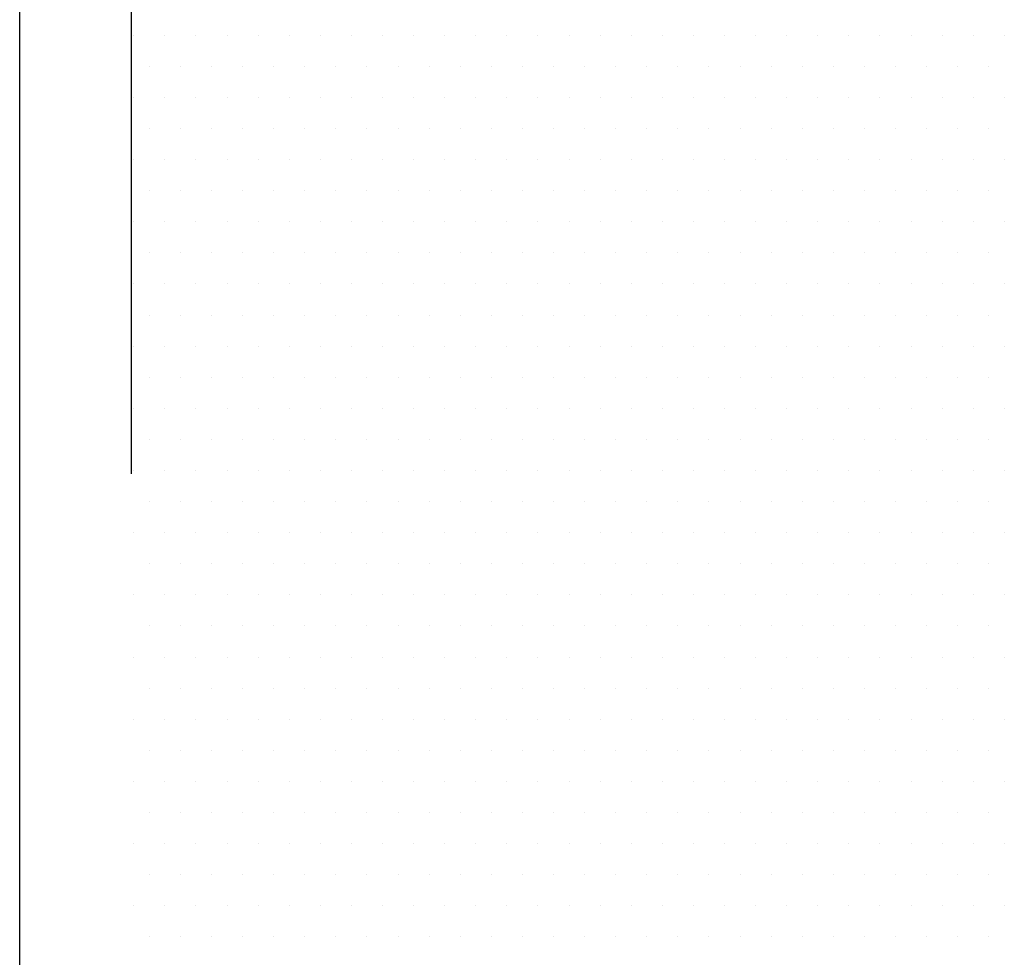
# Model space of a CAD drawing. Units: inches. Extents: x 983 to 1642, y 118 to 188.
# Drawn here: x 1587 to 1590, y 141 to 144 of the extents above; entities that cross this region are included whole.
import ezdxf

# ---------------------------------------------------------------- set-up
doc = ezdxf.new("R2010")
doc.units = ezdxf.units.IN
doc.header["$MEASUREMENT"] = 0
doc.linetypes.add('PHANTOM2', pattern=[1.25, 0.625, -0.125, 0.125, -0.125, 0.125, -0.125])
doc.layers.add('panels', color=6, linetype='Continuous')

msp = doc.modelspace()

# ---------------------------------------------------------------- linework, layer by layer
at = {"layer": 'panels'}
msp.add_line((1587.35475, 132.16731), (1587.35475, 156.16731), dxfattribs=at)
at = {"layer": 'panels', "color": 8, "linetype": 'PHANTOM2', "ltscale": 10}
msp.add_line((1587.636, 132.44856), (1587.636, 155.88606), dxfattribs=at)
at = {"layer": 'panels', "color": 3, "ltscale": 10}
for p, q in [((1587.64139, 143.55095), (1587.64139, 143.55095)), ((1587.71952, 143.55095), (1587.71952, 143.55095)), ((1587.79764, 143.55095), (1587.79764, 143.55095)), ((1587.87577, 143.55095), (1587.87577, 143.55095)), ((1587.95389, 143.55095), (1587.95389, 143.55095)), ((1588.03202, 143.55095), (1588.03202, 143.55095)), ((1588.11014, 143.55095), (1588.11014, 143.55095)), ((1588.18827, 143.55095), (1588.18827, 143.55095)), ((1588.26639, 143.55095), (1588.26639, 143.55095)), ((1588.34452, 143.55095), (1588.34452, 143.55095)), ((1588.42264, 143.55095), (1588.42264, 143.55095)), ((1588.50077, 143.55095), (1588.50077, 143.55095)), ((1588.57889, 143.55095), (1588.57889, 143.55095)), ((1588.65702, 143.55095), (1588.65702, 143.55095)), ((1588.73514, 143.55095), (1588.73514, 143.55095)), ((1588.81327, 143.55095), (1588.81327, 143.55095)), ((1588.89139, 143.55095), (1588.89139, 143.55095)), ((1588.96952, 143.55095), (1588.96952, 143.55095)), ((1589.04764, 143.55095), (1589.04764, 143.55095)), ((1589.12577, 143.55095), (1589.12577, 143.55095)), ((1589.20389, 143.55095), (1589.20389, 143.55095)), ((1589.28202, 143.55095), (1589.28202, 143.55095)), ((1589.36014, 143.55095), (1589.36014, 143.55095)), ((1589.43827, 143.55095), (1589.43827, 143.55095)), ((1589.51639, 143.55095), (1589.51639, 143.55095)), ((1589.59452, 143.55095), (1589.59452, 143.55095)), ((1589.67264, 143.55095), (1589.67264, 143.55095)), ((1589.75077, 143.55095), (1589.75077, 143.55095)), ((1589.82889, 143.55095), (1589.82889, 143.55095)), ((1587.68045, 143.47282), (1587.68045, 143.47282)), ((1587.75858, 143.47282), (1587.75858, 143.47282)), ((1587.8367, 143.47282), (1587.8367, 143.47282)), ((1587.91483, 143.47282), (1587.91483, 143.47282)), ((1587.99295, 143.47282), (1587.99295, 143.47282)), ((1588.07108, 143.47282), (1588.07108, 143.47282)), ((1588.1492, 143.47282), (1588.1492, 143.47282)), ((1588.22733, 143.47282), (1588.22733, 143.47282)), ((1588.30545, 143.47282), (1588.30545, 143.47282)), ((1588.38358, 143.47282), (1588.38358, 143.47282)), ((1588.4617, 143.47282), (1588.4617, 143.47282)), ((1588.53983, 143.47282), (1588.53983, 143.47282)), ((1588.61795, 143.47282), (1588.61795, 143.47282)), ((1588.69608, 143.47282), (1588.69608, 143.47282)), ((1588.7742, 143.47282), (1588.7742, 143.47282)), ((1588.85233, 143.47282), (1588.85233, 143.47282)), ((1588.93045, 143.47282), (1588.93045, 143.47282)), ((1589.00858, 143.47282), (1589.00858, 143.47282)), ((1589.0867, 143.47282), (1589.0867, 143.47282)), ((1589.16483, 143.47282), (1589.16483, 143.47282)), ((1589.24295, 143.47282), (1589.24295, 143.47282)), ((1589.32108, 143.47282), (1589.32108, 143.47282)), ((1589.3992, 143.47282), (1589.3992, 143.47282)), ((1589.47733, 143.47282), (1589.47733, 143.47282)), ((1589.55545, 143.47282), (1589.55545, 143.47282)), ((1589.63358, 143.47282), (1589.63358, 143.47282)), ((1589.7117, 143.47282), (1589.7117, 143.47282)), ((1589.78983, 143.47282), (1589.78983, 143.47282)), ((1587.64139, 143.3947), (1587.64139, 143.3947)), ((1587.71952, 143.3947), (1587.71952, 143.3947)), ((1587.79764, 143.3947), (1587.79764, 143.3947)), ((1587.87577, 143.3947), (1587.87577, 143.3947)), ((1587.95389, 143.3947), (1587.95389, 143.3947)), ((1588.03202, 143.3947), (1588.03202, 143.3947)), ((1588.11014, 143.3947), (1588.11014, 143.3947)), ((1588.18827, 143.3947), (1588.18827, 143.3947)), ((1588.26639, 143.3947), (1588.26639, 143.3947)), ((1588.34452, 143.3947), (1588.34452, 143.3947)), ((1588.42264, 143.3947), (1588.42264, 143.3947)), ((1588.50077, 143.3947), (1588.50077, 143.3947)), ((1588.57889, 143.3947), (1588.57889, 143.3947)), ((1588.65702, 143.3947), (1588.65702, 143.3947)), ((1588.73514, 143.3947), (1588.73514, 143.3947)), ((1588.81327, 143.3947), (1588.81327, 143.3947)), ((1588.89139, 143.3947), (1588.89139, 143.3947)), ((1588.96952, 143.3947), (1588.96952, 143.3947)), ((1589.04764, 143.3947), (1589.04764, 143.3947)), ((1589.12577, 143.3947), (1589.12577, 143.3947)), ((1589.20389, 143.3947), (1589.20389, 143.3947)), ((1589.28202, 143.3947), (1589.28202, 143.3947)), ((1589.36014, 143.3947), (1589.36014, 143.3947)), ((1589.43827, 143.3947), (1589.43827, 143.3947)), ((1589.51639, 143.3947), (1589.51639, 143.3947)), ((1589.59452, 143.3947), (1589.59452, 143.3947)), ((1589.67264, 143.3947), (1589.67264, 143.3947)), ((1589.75077, 143.3947), (1589.75077, 143.3947)), ((1589.82889, 143.3947), (1589.82889, 143.3947)), ((1587.68045, 143.31657), (1587.68045, 143.31657)), ((1587.75858, 143.31657), (1587.75858, 143.31657)), ((1587.8367, 143.31657), (1587.8367, 143.31657)), ((1587.91483, 143.31657), (1587.91483, 143.31657)), ((1587.99295, 143.31657), (1587.99295, 143.31657)), ((1588.07108, 143.31657), (1588.07108, 143.31657)), ((1588.1492, 143.31657), (1588.1492, 143.31657)), ((1588.22733, 143.31657), (1588.22733, 143.31657)), ((1588.30545, 143.31657), (1588.30545, 143.31657)), ((1588.38358, 143.31657), (1588.38358, 143.31657)), ((1588.4617, 143.31657), (1588.4617, 143.31657)), ((1588.53983, 143.31657), (1588.53983, 143.31657)), ((1588.61795, 143.31657), (1588.61795, 143.31657)), ((1588.69608, 143.31657), (1588.69608, 143.31657)), ((1588.7742, 143.31657), (1588.7742, 143.31657)), ((1588.85233, 143.31657), (1588.85233, 143.31657)), ((1588.93045, 143.31657), (1588.93045, 143.31657)), ((1589.00858, 143.31657), (1589.00858, 143.31657)), ((1589.0867, 143.31657), (1589.0867, 143.31657)), ((1589.16483, 143.31657), (1589.16483, 143.31657)), ((1589.24295, 143.31657), (1589.24295, 143.31657)), ((1589.32108, 143.31657), (1589.32108, 143.31657)), ((1589.3992, 143.31657), (1589.3992, 143.31657)), ((1589.47733, 143.31657), (1589.47733, 143.31657)), ((1589.55545, 143.31657), (1589.55545, 143.31657)), ((1589.63358, 143.31657), (1589.63358, 143.31657)), ((1589.7117, 143.31657), (1589.7117, 143.31657)), ((1589.78983, 143.31657), (1589.78983, 143.31657)), ((1587.64139, 143.23845), (1587.64139, 143.23845)), ((1587.71952, 143.23845), (1587.71952, 143.23845)), ((1587.79764, 143.23845), (1587.79764, 143.23845)), ((1587.87577, 143.23845), (1587.87577, 143.23845)), ((1587.95389, 143.23845), (1587.95389, 143.23845)), ((1588.03202, 143.23845), (1588.03202, 143.23845)), ((1588.11014, 143.23845), (1588.11014, 143.23845)), ((1588.18827, 143.23845), (1588.18827, 143.23845)), ((1588.26639, 143.23845), (1588.26639, 143.23845)), ((1588.34452, 143.23845), (1588.34452, 143.23845)), ((1588.42264, 143.23845), (1588.42264, 143.23845)), ((1588.50077, 143.23845), (1588.50077, 143.23845)), ((1588.57889, 143.23845), (1588.57889, 143.23845)), ((1588.65702, 143.23845), (1588.65702, 143.23845)), ((1588.73514, 143.23845), (1588.73514, 143.23845)), ((1588.81327, 143.23845), (1588.81327, 143.23845)), ((1588.89139, 143.23845), (1588.89139, 143.23845)), ((1588.96952, 143.23845), (1588.96952, 143.23845)), ((1589.04764, 143.23845), (1589.04764, 143.23845)), ((1589.12577, 143.23845), (1589.12577, 143.23845)), ((1589.20389, 143.23845), (1589.20389, 143.23845)), ((1589.28202, 143.23845), (1589.28202, 143.23845)), ((1589.36014, 143.23845), (1589.36014, 143.23845)), ((1589.43827, 143.23845), (1589.43827, 143.23845)), ((1589.51639, 143.23845), (1589.51639, 143.23845)), ((1589.59452, 143.23845), (1589.59452, 143.23845)), ((1589.67264, 143.23845), (1589.67264, 143.23845)), ((1589.75077, 143.23845), (1589.75077, 143.23845)), ((1589.82889, 143.23845), (1589.82889, 143.23845)), ((1587.68045, 143.16032), (1587.68045, 143.16032)), ((1587.75858, 143.16032), (1587.75858, 143.16032)), ((1587.8367, 143.16032), (1587.8367, 143.16032)), ((1587.91483, 143.16032), (1587.91483, 143.16032)), ((1587.99295, 143.16032), (1587.99295, 143.16032)), ((1588.07108, 143.16032), (1588.07108, 143.16032)), ((1588.1492, 143.16032), (1588.1492, 143.16032)), ((1588.22733, 143.16032), (1588.22733, 143.16032)), ((1588.30545, 143.16032), (1588.30545, 143.16032)), ((1588.38358, 143.16032), (1588.38358, 143.16032)), ((1588.4617, 143.16032), (1588.4617, 143.16032)), ((1588.53983, 143.16032), (1588.53983, 143.16032)), ((1588.61795, 143.16032), (1588.61795, 143.16032)), ((1588.69608, 143.16032), (1588.69608, 143.16032)), ((1588.7742, 143.16032), (1588.7742, 143.16032)), ((1588.85233, 143.16032), (1588.85233, 143.16032)), ((1588.93045, 143.16032), (1588.93045, 143.16032)), ((1589.00858, 143.16032), (1589.00858, 143.16032)), ((1589.0867, 143.16032), (1589.0867, 143.16032)), ((1589.16483, 143.16032), (1589.16483, 143.16032)), ((1589.24295, 143.16032), (1589.24295, 143.16032)), ((1589.32108, 143.16032), (1589.32108, 143.16032)), ((1589.3992, 143.16032), (1589.3992, 143.16032)), ((1589.47733, 143.16032), (1589.47733, 143.16032)), ((1589.55545, 143.16032), (1589.55545, 143.16032)), ((1589.63358, 143.16032), (1589.63358, 143.16032)), ((1589.7117, 143.16032), (1589.7117, 143.16032)), ((1589.78983, 143.16032), (1589.78983, 143.16032)), ((1587.64139, 143.0822), (1587.64139, 143.0822)), ((1587.71952, 143.0822), (1587.71952, 143.0822)), ((1587.79764, 143.0822), (1587.79764, 143.0822)), ((1587.87577, 143.0822), (1587.87577, 143.0822)), ((1587.95389, 143.0822), (1587.95389, 143.0822)), ((1588.03202, 143.0822), (1588.03202, 143.0822)), ((1588.11014, 143.0822), (1588.11014, 143.0822)), ((1588.18827, 143.0822), (1588.18827, 143.0822)), ((1588.26639, 143.0822), (1588.26639, 143.0822)), ((1588.34452, 143.0822), (1588.34452, 143.0822)), ((1588.42264, 143.0822), (1588.42264, 143.0822)), ((1588.50077, 143.0822), (1588.50077, 143.0822)), ((1588.57889, 143.0822), (1588.57889, 143.0822)), ((1588.65702, 143.0822), (1588.65702, 143.0822)), ((1588.73514, 143.0822), (1588.73514, 143.0822)), ((1588.81327, 143.0822), (1588.81327, 143.0822)), ((1588.89139, 143.0822), (1588.89139, 143.0822)), ((1588.96952, 143.0822), (1588.96952, 143.0822)), ((1589.04764, 143.0822), (1589.04764, 143.0822)), ((1589.12577, 143.0822), (1589.12577, 143.0822)), ((1589.20389, 143.0822), (1589.20389, 143.0822)), ((1589.28202, 143.0822), (1589.28202, 143.0822)), ((1589.36014, 143.0822), (1589.36014, 143.0822)), ((1589.43827, 143.0822), (1589.43827, 143.0822)), ((1589.51639, 143.0822), (1589.51639, 143.0822)), ((1589.59452, 143.0822), (1589.59452, 143.0822)), ((1589.67264, 143.0822), (1589.67264, 143.0822)), ((1589.75077, 143.0822), (1589.75077, 143.0822)), ((1589.82889, 143.0822), (1589.82889, 143.0822)), ((1587.68045, 143.00407), (1587.68045, 143.00407)), ((1587.75858, 143.00407), (1587.75858, 143.00407)), ((1587.8367, 143.00407), (1587.8367, 143.00407)), ((1587.91483, 143.00407), (1587.91483, 143.00407)), ((1587.99295, 143.00407), (1587.99295, 143.00407)), ((1588.07108, 143.00407), (1588.07108, 143.00407)), ((1588.1492, 143.00407), (1588.1492, 143.00407)), ((1588.22733, 143.00407), (1588.22733, 143.00407)), ((1588.30545, 143.00407), (1588.30545, 143.00407)), ((1588.38358, 143.00407), (1588.38358, 143.00407)), ((1588.4617, 143.00407), (1588.4617, 143.00407)), ((1588.53983, 143.00407), (1588.53983, 143.00407)), ((1588.61795, 143.00407), (1588.61795, 143.00407)), ((1588.69608, 143.00407), (1588.69608, 143.00407)), ((1588.7742, 143.00407), (1588.7742, 143.00407)), ((1588.85233, 143.00407), (1588.85233, 143.00407)), ((1588.93045, 143.00407), (1588.93045, 143.00407)), ((1589.00858, 143.00407), (1589.00858, 143.00407)), ((1589.0867, 143.00407), (1589.0867, 143.00407)), ((1589.16483, 143.00407), (1589.16483, 143.00407)), ((1589.24295, 143.00407), (1589.24295, 143.00407)), ((1589.32108, 143.00407), (1589.32108, 143.00407)), ((1589.3992, 143.00407), (1589.3992, 143.00407)), ((1589.47733, 143.00407), (1589.47733, 143.00407)), ((1589.55545, 143.00407), (1589.55545, 143.00407)), ((1589.63358, 143.00407), (1589.63358, 143.00407)), ((1589.7117, 143.00407), (1589.7117, 143.00407)), ((1589.78983, 143.00407), (1589.78983, 143.00407)), ((1587.64139, 142.92595), (1587.64139, 142.92595)), ((1587.71952, 142.92595), (1587.71952, 142.92595)), ((1587.79764, 142.92595), (1587.79764, 142.92595)), ((1587.87577, 142.92595), (1587.87577, 142.92595)), ((1587.95389, 142.92595), (1587.95389, 142.92595)), ((1588.03202, 142.92595), (1588.03202, 142.92595)), ((1588.11014, 142.92595), (1588.11014, 142.92595)), ((1588.18827, 142.92595), (1588.18827, 142.92595)), ((1588.26639, 142.92595), (1588.26639, 142.92595)), ((1588.34452, 142.92595), (1588.34452, 142.92595)), ((1588.42264, 142.92595), (1588.42264, 142.92595)), ((1588.50077, 142.92595), (1588.50077, 142.92595)), ((1588.57889, 142.92595), (1588.57889, 142.92595)), ((1588.65702, 142.92595), (1588.65702, 142.92595)), ((1588.73514, 142.92595), (1588.73514, 142.92595)), ((1588.81327, 142.92595), (1588.81327, 142.92595)), ((1588.89139, 142.92595), (1588.89139, 142.92595)), ((1588.96952, 142.92595), (1588.96952, 142.92595)), ((1589.04764, 142.92595), (1589.04764, 142.92595)), ((1589.12577, 142.92595), (1589.12577, 142.92595)), ((1589.20389, 142.92595), (1589.20389, 142.92595)), ((1589.28202, 142.92595), (1589.28202, 142.92595)), ((1589.36014, 142.92595), (1589.36014, 142.92595)), ((1589.43827, 142.92595), (1589.43827, 142.92595)), ((1589.51639, 142.92595), (1589.51639, 142.92595)), ((1589.59452, 142.92595), (1589.59452, 142.92595)), ((1589.67264, 142.92595), (1589.67264, 142.92595)), ((1589.75077, 142.92595), (1589.75077, 142.92595)), ((1589.82889, 142.92595), (1589.82889, 142.92595)), ((1587.68045, 142.84782), (1587.68045, 142.84782)), ((1587.75858, 142.84782), (1587.75858, 142.84782)), ((1587.8367, 142.84782), (1587.8367, 142.84782)), ((1587.91483, 142.84782), (1587.91483, 142.84782)), ((1587.99295, 142.84782), (1587.99295, 142.84782)), ((1588.07108, 142.84782), (1588.07108, 142.84782)), ((1588.1492, 142.84782), (1588.1492, 142.84782)), ((1588.22733, 142.84782), (1588.22733, 142.84782)), ((1588.30545, 142.84782), (1588.30545, 142.84782)), ((1588.38358, 142.84782), (1588.38358, 142.84782)), ((1588.4617, 142.84782), (1588.4617, 142.84782)), ((1588.53983, 142.84782), (1588.53983, 142.84782)), ((1588.61795, 142.84782), (1588.61795, 142.84782)), ((1588.69608, 142.84782), (1588.69608, 142.84782)), ((1588.7742, 142.84782), (1588.7742, 142.84782)), ((1588.85233, 142.84782), (1588.85233, 142.84782)), ((1588.93045, 142.84782), (1588.93045, 142.84782)), ((1589.00858, 142.84782), (1589.00858, 142.84782)), ((1589.0867, 142.84782), (1589.0867, 142.84782)), ((1589.16483, 142.84782), (1589.16483, 142.84782)), ((1589.24295, 142.84782), (1589.24295, 142.84782)), ((1589.32108, 142.84782), (1589.32108, 142.84782)), ((1589.3992, 142.84782), (1589.3992, 142.84782)), ((1589.47733, 142.84782), (1589.47733, 142.84782)), ((1589.55545, 142.84782), (1589.55545, 142.84782)), ((1589.63358, 142.84782), (1589.63358, 142.84782)), ((1589.7117, 142.84782), (1589.7117, 142.84782)), ((1589.78983, 142.84782), (1589.78983, 142.84782)), ((1587.64139, 142.7697), (1587.64139, 142.7697)), ((1587.71952, 142.7697), (1587.71952, 142.7697)), ((1587.79764, 142.7697), (1587.79764, 142.7697)), ((1587.87577, 142.7697), (1587.87577, 142.7697)), ((1587.95389, 142.7697), (1587.95389, 142.7697)), ((1588.03202, 142.7697), (1588.03202, 142.7697)), ((1588.11014, 142.7697), (1588.11014, 142.7697)), ((1588.18827, 142.7697), (1588.18827, 142.7697)), ((1588.26639, 142.7697), (1588.26639, 142.7697)), ((1588.34452, 142.7697), (1588.34452, 142.7697)), ((1588.42264, 142.7697), (1588.42264, 142.7697)), ((1588.50077, 142.7697), (1588.50077, 142.7697)), ((1588.57889, 142.7697), (1588.57889, 142.7697)), ((1588.65702, 142.7697), (1588.65702, 142.7697)), ((1588.73514, 142.7697), (1588.73514, 142.7697)), ((1588.81327, 142.7697), (1588.81327, 142.7697)), ((1588.89139, 142.7697), (1588.89139, 142.7697)), ((1588.96952, 142.7697), (1588.96952, 142.7697)), ((1589.04764, 142.7697), (1589.04764, 142.7697)), ((1589.12577, 142.7697), (1589.12577, 142.7697)), ((1589.20389, 142.7697), (1589.20389, 142.7697)), ((1589.28202, 142.7697), (1589.28202, 142.7697)), ((1589.36014, 142.7697), (1589.36014, 142.7697)), ((1589.43827, 142.7697), (1589.43827, 142.7697)), ((1589.51639, 142.7697), (1589.51639, 142.7697)), ((1589.59452, 142.7697), (1589.59452, 142.7697)), ((1589.67264, 142.7697), (1589.67264, 142.7697)), ((1589.75077, 142.7697), (1589.75077, 142.7697)), ((1589.82889, 142.7697), (1589.82889, 142.7697)), ((1587.68045, 142.69157), (1587.68045, 142.69157)), ((1587.75858, 142.69157), (1587.75858, 142.69157)), ((1587.8367, 142.69157), (1587.8367, 142.69157)), ((1587.91483, 142.69157), (1587.91483, 142.69157)), ((1587.99295, 142.69157), (1587.99295, 142.69157)), ((1588.07108, 142.69157), (1588.07108, 142.69157)), ((1588.1492, 142.69157), (1588.1492, 142.69157)), ((1588.22733, 142.69157), (1588.22733, 142.69157)), ((1588.30545, 142.69157), (1588.30545, 142.69157)), ((1588.38358, 142.69157), (1588.38358, 142.69157)), ((1588.4617, 142.69157), (1588.4617, 142.69157)), ((1588.53983, 142.69157), (1588.53983, 142.69157)), ((1588.61795, 142.69157), (1588.61795, 142.69157)), ((1588.69608, 142.69157), (1588.69608, 142.69157)), ((1588.7742, 142.69157), (1588.7742, 142.69157)), ((1588.85233, 142.69157), (1588.85233, 142.69157)), ((1588.93045, 142.69157), (1588.93045, 142.69157)), ((1589.00858, 142.69157), (1589.00858, 142.69157)), ((1589.0867, 142.69157), (1589.0867, 142.69157)), ((1589.16483, 142.69157), (1589.16483, 142.69157)), ((1589.24295, 142.69157), (1589.24295, 142.69157)), ((1589.32108, 142.69157), (1589.32108, 142.69157)), ((1589.3992, 142.69157), (1589.3992, 142.69157)), ((1589.47733, 142.69157), (1589.47733, 142.69157)), ((1589.55545, 142.69157), (1589.55545, 142.69157)), ((1589.63358, 142.69157), (1589.63358, 142.69157)), ((1589.7117, 142.69157), (1589.7117, 142.69157)), ((1589.78983, 142.69157), (1589.78983, 142.69157)), ((1587.64139, 142.61345), (1587.64139, 142.61345)), ((1587.71952, 142.61345), (1587.71952, 142.61345)), ((1587.79764, 142.61345), (1587.79764, 142.61345)), ((1587.87577, 142.61345), (1587.87577, 142.61345)), ((1587.95389, 142.61345), (1587.95389, 142.61345)), ((1588.03202, 142.61345), (1588.03202, 142.61345)), ((1588.11014, 142.61345), (1588.11014, 142.61345)), ((1588.18827, 142.61345), (1588.18827, 142.61345)), ((1588.26639, 142.61345), (1588.26639, 142.61345)), ((1588.34452, 142.61345), (1588.34452, 142.61345)), ((1588.42264, 142.61345), (1588.42264, 142.61345)), ((1588.50077, 142.61345), (1588.50077, 142.61345)), ((1588.57889, 142.61345), (1588.57889, 142.61345)), ((1588.65702, 142.61345), (1588.65702, 142.61345)), ((1588.73514, 142.61345), (1588.73514, 142.61345)), ((1588.81327, 142.61345), (1588.81327, 142.61345)), ((1588.89139, 142.61345), (1588.89139, 142.61345)), ((1588.96952, 142.61345), (1588.96952, 142.61345)), ((1589.04764, 142.61345), (1589.04764, 142.61345)), ((1589.12577, 142.61345), (1589.12577, 142.61345)), ((1589.20389, 142.61345), (1589.20389, 142.61345)), ((1589.28202, 142.61345), (1589.28202, 142.61345)), ((1589.36014, 142.61345), (1589.36014, 142.61345)), ((1589.43827, 142.61345), (1589.43827, 142.61345)), ((1589.51639, 142.61345), (1589.51639, 142.61345)), ((1589.59452, 142.61345), (1589.59452, 142.61345)), ((1589.67264, 142.61345), (1589.67264, 142.61345)), ((1589.75077, 142.61345), (1589.75077, 142.61345)), ((1589.82889, 142.61345), (1589.82889, 142.61345)), ((1587.68045, 142.53532), (1587.68045, 142.53532)), ((1587.75858, 142.53532), (1587.75858, 142.53532)), ((1587.8367, 142.53532), (1587.8367, 142.53532)), ((1587.91483, 142.53532), (1587.91483, 142.53532)), ((1587.99295, 142.53532), (1587.99295, 142.53532)), ((1588.07108, 142.53532), (1588.07108, 142.53532)), ((1588.1492, 142.53532), (1588.1492, 142.53532)), ((1588.22733, 142.53532), (1588.22733, 142.53532)), ((1588.30545, 142.53532), (1588.30545, 142.53532)), ((1588.38358, 142.53532), (1588.38358, 142.53532)), ((1588.4617, 142.53532), (1588.4617, 142.53532)), ((1588.53983, 142.53532), (1588.53983, 142.53532)), ((1588.61795, 142.53532), (1588.61795, 142.53532)), ((1588.69608, 142.53532), (1588.69608, 142.53532)), ((1588.7742, 142.53532), (1588.7742, 142.53532)), ((1588.85233, 142.53532), (1588.85233, 142.53532)), ((1588.93045, 142.53532), (1588.93045, 142.53532)), ((1589.00858, 142.53532), (1589.00858, 142.53532)), ((1589.0867, 142.53532), (1589.0867, 142.53532)), ((1589.16483, 142.53532), (1589.16483, 142.53532)), ((1589.24295, 142.53532), (1589.24295, 142.53532)), ((1589.32108, 142.53532), (1589.32108, 142.53532)), ((1589.3992, 142.53532), (1589.3992, 142.53532)), ((1589.47733, 142.53532), (1589.47733, 142.53532)), ((1589.55545, 142.53532), (1589.55545, 142.53532)), ((1589.63358, 142.53532), (1589.63358, 142.53532)), ((1589.7117, 142.53532), (1589.7117, 142.53532)), ((1589.78983, 142.53532), (1589.78983, 142.53532)), ((1587.64139, 142.4572), (1587.64139, 142.4572)), ((1587.71952, 142.4572), (1587.71952, 142.4572)), ((1587.79764, 142.4572), (1587.79764, 142.4572)), ((1587.87577, 142.4572), (1587.87577, 142.4572)), ((1587.95389, 142.4572), (1587.95389, 142.4572)), ((1588.03202, 142.4572), (1588.03202, 142.4572)), ((1588.11014, 142.4572), (1588.11014, 142.4572)), ((1588.18827, 142.4572), (1588.18827, 142.4572)), ((1588.26639, 142.4572), (1588.26639, 142.4572)), ((1588.34452, 142.4572), (1588.34452, 142.4572)), ((1588.42264, 142.4572), (1588.42264, 142.4572)), ((1588.50077, 142.4572), (1588.50077, 142.4572)), ((1588.57889, 142.4572), (1588.57889, 142.4572)), ((1588.65702, 142.4572), (1588.65702, 142.4572)), ((1588.73514, 142.4572), (1588.73514, 142.4572)), ((1588.81327, 142.4572), (1588.81327, 142.4572)), ((1588.89139, 142.4572), (1588.89139, 142.4572)), ((1588.96952, 142.4572), (1588.96952, 142.4572)), ((1589.04764, 142.4572), (1589.04764, 142.4572)), ((1589.12577, 142.4572), (1589.12577, 142.4572)), ((1589.20389, 142.4572), (1589.20389, 142.4572)), ((1589.28202, 142.4572), (1589.28202, 142.4572)), ((1589.36014, 142.4572), (1589.36014, 142.4572)), ((1589.43827, 142.4572), (1589.43827, 142.4572)), ((1589.51639, 142.4572), (1589.51639, 142.4572)), ((1589.59452, 142.4572), (1589.59452, 142.4572)), ((1589.67264, 142.4572), (1589.67264, 142.4572)), ((1589.75077, 142.4572), (1589.75077, 142.4572)), ((1589.82889, 142.4572), (1589.82889, 142.4572)), ((1587.68045, 142.37907), (1587.68045, 142.37907)), ((1587.75858, 142.37907), (1587.75858, 142.37907)), ((1587.8367, 142.37907), (1587.8367, 142.37907)), ((1587.91483, 142.37907), (1587.91483, 142.37907)), ((1587.99295, 142.37907), (1587.99295, 142.37907)), ((1588.07108, 142.37907), (1588.07108, 142.37907)), ((1588.1492, 142.37907), (1588.1492, 142.37907)), ((1588.22733, 142.37907), (1588.22733, 142.37907)), ((1588.30545, 142.37907), (1588.30545, 142.37907)), ((1588.38358, 142.37907), (1588.38358, 142.37907)), ((1588.4617, 142.37907), (1588.4617, 142.37907)), ((1588.53983, 142.37907), (1588.53983, 142.37907)), ((1588.61795, 142.37907), (1588.61795, 142.37907)), ((1588.69608, 142.37907), (1588.69608, 142.37907)), ((1588.7742, 142.37907), (1588.7742, 142.37907)), ((1588.85233, 142.37907), (1588.85233, 142.37907)), ((1588.93045, 142.37907), (1588.93045, 142.37907)), ((1589.00858, 142.37907), (1589.00858, 142.37907)), ((1589.0867, 142.37907), (1589.0867, 142.37907)), ((1589.16483, 142.37907), (1589.16483, 142.37907)), ((1589.24295, 142.37907), (1589.24295, 142.37907)), ((1589.32108, 142.37907), (1589.32108, 142.37907)), ((1589.3992, 142.37907), (1589.3992, 142.37907)), ((1589.47733, 142.37907), (1589.47733, 142.37907)), ((1589.55545, 142.37907), (1589.55545, 142.37907)), ((1589.63358, 142.37907), (1589.63358, 142.37907)), ((1589.7117, 142.37907), (1589.7117, 142.37907)), ((1589.78983, 142.37907), (1589.78983, 142.37907)), ((1587.64139, 142.30095), (1587.64139, 142.30095)), ((1587.71952, 142.30095), (1587.71952, 142.30095)), ((1587.79764, 142.30095), (1587.79764, 142.30095)), ((1587.87577, 142.30095), (1587.87577, 142.30095)), ((1587.95389, 142.30095), (1587.95389, 142.30095)), ((1588.03202, 142.30095), (1588.03202, 142.30095)), ((1588.11014, 142.30095), (1588.11014, 142.30095)), ((1588.18827, 142.30095), (1588.18827, 142.30095)), ((1588.26639, 142.30095), (1588.26639, 142.30095)), ((1588.34452, 142.30095), (1588.34452, 142.30095)), ((1588.42264, 142.30095), (1588.42264, 142.30095)), ((1588.50077, 142.30095), (1588.50077, 142.30095)), ((1588.57889, 142.30095), (1588.57889, 142.30095)), ((1588.65702, 142.30095), (1588.65702, 142.30095)), ((1588.73514, 142.30095), (1588.73514, 142.30095)), ((1588.81327, 142.30095), (1588.81327, 142.30095)), ((1588.89139, 142.30095), (1588.89139, 142.30095)), ((1588.96952, 142.30095), (1588.96952, 142.30095)), ((1589.04764, 142.30095), (1589.04764, 142.30095)), ((1589.12577, 142.30095), (1589.12577, 142.30095)), ((1589.20389, 142.30095), (1589.20389, 142.30095)), ((1589.28202, 142.30095), (1589.28202, 142.30095)), ((1589.36014, 142.30095), (1589.36014, 142.30095)), ((1589.43827, 142.30095), (1589.43827, 142.30095)), ((1589.51639, 142.30095), (1589.51639, 142.30095)), ((1589.59452, 142.30095), (1589.59452, 142.30095)), ((1589.67264, 142.30095), (1589.67264, 142.30095)), ((1589.75077, 142.30095), (1589.75077, 142.30095)), ((1589.82889, 142.30095), (1589.82889, 142.30095)), ((1587.68045, 142.22282), (1587.68045, 142.22282)), ((1587.75858, 142.22282), (1587.75858, 142.22282)), ((1587.8367, 142.22282), (1587.8367, 142.22282)), ((1587.91483, 142.22282), (1587.91483, 142.22282)), ((1587.99295, 142.22282), (1587.99295, 142.22282)), ((1588.07108, 142.22282), (1588.07108, 142.22282)), ((1588.1492, 142.22282), (1588.1492, 142.22282)), ((1588.22733, 142.22282), (1588.22733, 142.22282)), ((1588.30545, 142.22282), (1588.30545, 142.22282)), ((1588.38358, 142.22282), (1588.38358, 142.22282)), ((1588.4617, 142.22282), (1588.4617, 142.22282)), ((1588.53983, 142.22282), (1588.53983, 142.22282)), ((1588.61795, 142.22282), (1588.61795, 142.22282)), ((1588.69608, 142.22282), (1588.69608, 142.22282)), ((1588.7742, 142.22282), (1588.7742, 142.22282)), ((1588.85233, 142.22282), (1588.85233, 142.22282)), ((1588.93045, 142.22282), (1588.93045, 142.22282)), ((1589.00858, 142.22282), (1589.00858, 142.22282)), ((1589.0867, 142.22282), (1589.0867, 142.22282)), ((1589.16483, 142.22282), (1589.16483, 142.22282)), ((1589.24295, 142.22282), (1589.24295, 142.22282)), ((1589.32108, 142.22282), (1589.32108, 142.22282)), ((1589.3992, 142.22282), (1589.3992, 142.22282)), ((1589.47733, 142.22282), (1589.47733, 142.22282)), ((1589.55545, 142.22282), (1589.55545, 142.22282)), ((1589.63358, 142.22282), (1589.63358, 142.22282)), ((1589.7117, 142.22282), (1589.7117, 142.22282)), ((1589.78983, 142.22282), (1589.78983, 142.22282)), ((1587.64139, 142.1447), (1587.64139, 142.1447)), ((1587.71952, 142.1447), (1587.71952, 142.1447)), ((1587.79764, 142.1447), (1587.79764, 142.1447)), ((1587.87577, 142.1447), (1587.87577, 142.1447)), ((1587.95389, 142.1447), (1587.95389, 142.1447)), ((1588.03202, 142.1447), (1588.03202, 142.1447)), ((1588.11014, 142.1447), (1588.11014, 142.1447)), ((1588.18827, 142.1447), (1588.18827, 142.1447)), ((1588.26639, 142.1447), (1588.26639, 142.1447)), ((1588.34452, 142.1447), (1588.34452, 142.1447)), ((1588.42264, 142.1447), (1588.42264, 142.1447)), ((1588.50077, 142.1447), (1588.50077, 142.1447)), ((1588.57889, 142.1447), (1588.57889, 142.1447)), ((1588.65702, 142.1447), (1588.65702, 142.1447)), ((1588.73514, 142.1447), (1588.73514, 142.1447)), ((1588.81327, 142.1447), (1588.81327, 142.1447)), ((1588.89139, 142.1447), (1588.89139, 142.1447)), ((1588.96952, 142.1447), (1588.96952, 142.1447)), ((1589.04764, 142.1447), (1589.04764, 142.1447)), ((1589.12577, 142.1447), (1589.12577, 142.1447)), ((1589.20389, 142.1447), (1589.20389, 142.1447)), ((1589.28202, 142.1447), (1589.28202, 142.1447)), ((1589.36014, 142.1447), (1589.36014, 142.1447)), ((1589.43827, 142.1447), (1589.43827, 142.1447)), ((1589.51639, 142.1447), (1589.51639, 142.1447)), ((1589.59452, 142.1447), (1589.59452, 142.1447)), ((1589.67264, 142.1447), (1589.67264, 142.1447)), ((1589.75077, 142.1447), (1589.75077, 142.1447)), ((1589.82889, 142.1447), (1589.82889, 142.1447)), ((1587.68045, 142.06657), (1587.68045, 142.06657)), ((1587.75858, 142.06657), (1587.75858, 142.06657)), ((1587.8367, 142.06657), (1587.8367, 142.06657)), ((1587.91483, 142.06657), (1587.91483, 142.06657)), ((1587.99295, 142.06657), (1587.99295, 142.06657)), ((1588.07108, 142.06657), (1588.07108, 142.06657)), ((1588.1492, 142.06657), (1588.1492, 142.06657)), ((1588.22733, 142.06657), (1588.22733, 142.06657)), ((1588.30545, 142.06657), (1588.30545, 142.06657)), ((1588.38358, 142.06657), (1588.38358, 142.06657)), ((1588.4617, 142.06657), (1588.4617, 142.06657)), ((1588.53983, 142.06657), (1588.53983, 142.06657)), ((1588.61795, 142.06657), (1588.61795, 142.06657)), ((1588.69608, 142.06657), (1588.69608, 142.06657)), ((1588.7742, 142.06657), (1588.7742, 142.06657)), ((1588.85233, 142.06657), (1588.85233, 142.06657)), ((1588.93045, 142.06657), (1588.93045, 142.06657)), ((1589.00858, 142.06657), (1589.00858, 142.06657)), ((1589.0867, 142.06657), (1589.0867, 142.06657)), ((1589.16483, 142.06657), (1589.16483, 142.06657)), ((1589.24295, 142.06657), (1589.24295, 142.06657)), ((1589.32108, 142.06657), (1589.32108, 142.06657)), ((1589.3992, 142.06657), (1589.3992, 142.06657)), ((1589.47733, 142.06657), (1589.47733, 142.06657)), ((1589.55545, 142.06657), (1589.55545, 142.06657)), ((1589.63358, 142.06657), (1589.63358, 142.06657)), ((1589.7117, 142.06657), (1589.7117, 142.06657)), ((1589.78983, 142.06657), (1589.78983, 142.06657)), ((1587.64139, 141.98845), (1587.64139, 141.98845)), ((1587.71952, 141.98845), (1587.71952, 141.98845)), ((1587.79764, 141.98845), (1587.79764, 141.98845)), ((1587.87577, 141.98845), (1587.87577, 141.98845)), ((1587.95389, 141.98845), (1587.95389, 141.98845)), ((1588.03202, 141.98845), (1588.03202, 141.98845)), ((1588.11014, 141.98845), (1588.11014, 141.98845)), ((1588.18827, 141.98845), (1588.18827, 141.98845)), ((1588.26639, 141.98845), (1588.26639, 141.98845)), ((1588.34452, 141.98845), (1588.34452, 141.98845)), ((1588.42264, 141.98845), (1588.42264, 141.98845)), ((1588.50077, 141.98845), (1588.50077, 141.98845)), ((1588.57889, 141.98845), (1588.57889, 141.98845)), ((1588.65702, 141.98845), (1588.65702, 141.98845)), ((1588.73514, 141.98845), (1588.73514, 141.98845)), ((1588.81327, 141.98845), (1588.81327, 141.98845)), ((1588.89139, 141.98845), (1588.89139, 141.98845)), ((1588.96952, 141.98845), (1588.96952, 141.98845)), ((1589.04764, 141.98845), (1589.04764, 141.98845)), ((1589.12577, 141.98845), (1589.12577, 141.98845)), ((1589.20389, 141.98845), (1589.20389, 141.98845)), ((1589.28202, 141.98845), (1589.28202, 141.98845)), ((1589.36014, 141.98845), (1589.36014, 141.98845)), ((1589.43827, 141.98845), (1589.43827, 141.98845)), ((1589.51639, 141.98845), (1589.51639, 141.98845)), ((1589.59452, 141.98845), (1589.59452, 141.98845)), ((1589.67264, 141.98845), (1589.67264, 141.98845)), ((1589.75077, 141.98845), (1589.75077, 141.98845)), ((1589.82889, 141.98845), (1589.82889, 141.98845)), ((1587.68045, 141.91032), (1587.68045, 141.91032)), ((1587.75858, 141.91032), (1587.75858, 141.91032)), ((1587.8367, 141.91032), (1587.8367, 141.91032)), ((1587.91483, 141.91032), (1587.91483, 141.91032)), ((1587.99295, 141.91032), (1587.99295, 141.91032)), ((1588.07108, 141.91032), (1588.07108, 141.91032)), ((1588.1492, 141.91032), (1588.1492, 141.91032)), ((1588.22733, 141.91032), (1588.22733, 141.91032)), ((1588.30545, 141.91032), (1588.30545, 141.91032)), ((1588.38358, 141.91032), (1588.38358, 141.91032)), ((1588.4617, 141.91032), (1588.4617, 141.91032)), ((1588.53983, 141.91032), (1588.53983, 141.91032)), ((1588.61795, 141.91032), (1588.61795, 141.91032)), ((1588.69608, 141.91032), (1588.69608, 141.91032)), ((1588.7742, 141.91032), (1588.7742, 141.91032)), ((1588.85233, 141.91032), (1588.85233, 141.91032)), ((1588.93045, 141.91032), (1588.93045, 141.91032)), ((1589.00858, 141.91032), (1589.00858, 141.91032)), ((1589.0867, 141.91032), (1589.0867, 141.91032)), ((1589.16483, 141.91032), (1589.16483, 141.91032)), ((1589.24295, 141.91032), (1589.24295, 141.91032)), ((1589.32108, 141.91032), (1589.32108, 141.91032)), ((1589.3992, 141.91032), (1589.3992, 141.91032)), ((1589.47733, 141.91032), (1589.47733, 141.91032)), ((1589.55545, 141.91032), (1589.55545, 141.91032)), ((1589.63358, 141.91032), (1589.63358, 141.91032)), ((1589.7117, 141.91032), (1589.7117, 141.91032)), ((1589.78983, 141.91032), (1589.78983, 141.91032)), ((1587.64139, 141.8322), (1587.64139, 141.8322)), ((1587.71952, 141.8322), (1587.71952, 141.8322)), ((1587.79764, 141.8322), (1587.79764, 141.8322)), ((1587.87577, 141.8322), (1587.87577, 141.8322)), ((1587.95389, 141.8322), (1587.95389, 141.8322)), ((1588.03202, 141.8322), (1588.03202, 141.8322)), ((1588.11014, 141.8322), (1588.11014, 141.8322)), ((1588.18827, 141.8322), (1588.18827, 141.8322)), ((1588.26639, 141.8322), (1588.26639, 141.8322)), ((1588.34452, 141.8322), (1588.34452, 141.8322)), ((1588.42264, 141.8322), (1588.42264, 141.8322)), ((1588.50077, 141.8322), (1588.50077, 141.8322)), ((1588.57889, 141.8322), (1588.57889, 141.8322)), ((1588.65702, 141.8322), (1588.65702, 141.8322)), ((1588.73514, 141.8322), (1588.73514, 141.8322)), ((1588.81327, 141.8322), (1588.81327, 141.8322)), ((1588.89139, 141.8322), (1588.89139, 141.8322)), ((1588.96952, 141.8322), (1588.96952, 141.8322)), ((1589.04764, 141.8322), (1589.04764, 141.8322)), ((1589.12577, 141.8322), (1589.12577, 141.8322)), ((1589.20389, 141.8322), (1589.20389, 141.8322)), ((1589.28202, 141.8322), (1589.28202, 141.8322)), ((1589.36014, 141.8322), (1589.36014, 141.8322)), ((1589.43827, 141.8322), (1589.43827, 141.8322)), ((1589.51639, 141.8322), (1589.51639, 141.8322)), ((1589.59452, 141.8322), (1589.59452, 141.8322)), ((1589.67264, 141.8322), (1589.67264, 141.8322)), ((1589.75077, 141.8322), (1589.75077, 141.8322)), ((1589.82889, 141.8322), (1589.82889, 141.8322)), ((1587.68045, 141.75407), (1587.68045, 141.75407)), ((1587.75858, 141.75407), (1587.75858, 141.75407)), ((1587.8367, 141.75407), (1587.8367, 141.75407)), ((1587.91483, 141.75407), (1587.91483, 141.75407)), ((1587.99295, 141.75407), (1587.99295, 141.75407)), ((1588.07108, 141.75407), (1588.07108, 141.75407)), ((1588.1492, 141.75407), (1588.1492, 141.75407)), ((1588.22733, 141.75407), (1588.22733, 141.75407)), ((1588.30545, 141.75407), (1588.30545, 141.75407)), ((1588.38358, 141.75407), (1588.38358, 141.75407)), ((1588.4617, 141.75407), (1588.4617, 141.75407)), ((1588.53983, 141.75407), (1588.53983, 141.75407)), ((1588.61795, 141.75407), (1588.61795, 141.75407)), ((1588.69608, 141.75407), (1588.69608, 141.75407)), ((1588.7742, 141.75407), (1588.7742, 141.75407)), ((1588.85233, 141.75407), (1588.85233, 141.75407)), ((1588.93045, 141.75407), (1588.93045, 141.75407)), ((1589.00858, 141.75407), (1589.00858, 141.75407)), ((1589.0867, 141.75407), (1589.0867, 141.75407)), ((1589.16483, 141.75407), (1589.16483, 141.75407)), ((1589.24295, 141.75407), (1589.24295, 141.75407)), ((1589.32108, 141.75407), (1589.32108, 141.75407)), ((1589.3992, 141.75407), (1589.3992, 141.75407)), ((1589.47733, 141.75407), (1589.47733, 141.75407)), ((1589.55545, 141.75407), (1589.55545, 141.75407)), ((1589.63358, 141.75407), (1589.63358, 141.75407)), ((1589.7117, 141.75407), (1589.7117, 141.75407)), ((1589.78983, 141.75407), (1589.78983, 141.75407)), ((1587.64139, 141.67595), (1587.64139, 141.67595)), ((1587.71952, 141.67595), (1587.71952, 141.67595)), ((1587.79764, 141.67595), (1587.79764, 141.67595)), ((1587.87577, 141.67595), (1587.87577, 141.67595)), ((1587.95389, 141.67595), (1587.95389, 141.67595)), ((1588.03202, 141.67595), (1588.03202, 141.67595)), ((1588.11014, 141.67595), (1588.11014, 141.67595)), ((1588.18827, 141.67595), (1588.18827, 141.67595)), ((1588.26639, 141.67595), (1588.26639, 141.67595)), ((1588.34452, 141.67595), (1588.34452, 141.67595)), ((1588.42264, 141.67595), (1588.42264, 141.67595)), ((1588.50077, 141.67595), (1588.50077, 141.67595)), ((1588.57889, 141.67595), (1588.57889, 141.67595)), ((1588.65702, 141.67595), (1588.65702, 141.67595)), ((1588.73514, 141.67595), (1588.73514, 141.67595)), ((1588.81327, 141.67595), (1588.81327, 141.67595)), ((1588.89139, 141.67595), (1588.89139, 141.67595)), ((1588.96952, 141.67595), (1588.96952, 141.67595)), ((1589.04764, 141.67595), (1589.04764, 141.67595)), ((1589.12577, 141.67595), (1589.12577, 141.67595)), ((1589.20389, 141.67595), (1589.20389, 141.67595)), ((1589.28202, 141.67595), (1589.28202, 141.67595)), ((1589.36014, 141.67595), (1589.36014, 141.67595)), ((1589.43827, 141.67595), (1589.43827, 141.67595)), ((1589.51639, 141.67595), (1589.51639, 141.67595)), ((1589.59452, 141.67595), (1589.59452, 141.67595)), ((1589.67264, 141.67595), (1589.67264, 141.67595)), ((1589.75077, 141.67595), (1589.75077, 141.67595)), ((1589.82889, 141.67595), (1589.82889, 141.67595)), ((1587.68045, 141.59782), (1587.68045, 141.59782)), ((1587.75858, 141.59782), (1587.75858, 141.59782)), ((1587.8367, 141.59782), (1587.8367, 141.59782)), ((1587.91483, 141.59782), (1587.91483, 141.59782)), ((1587.99295, 141.59782), (1587.99295, 141.59782)), ((1588.07108, 141.59782), (1588.07108, 141.59782)), ((1588.1492, 141.59782), (1588.1492, 141.59782)), ((1588.22733, 141.59782), (1588.22733, 141.59782)), ((1588.30545, 141.59782), (1588.30545, 141.59782)), ((1588.38358, 141.59782), (1588.38358, 141.59782)), ((1588.4617, 141.59782), (1588.4617, 141.59782)), ((1588.53983, 141.59782), (1588.53983, 141.59782)), ((1588.61795, 141.59782), (1588.61795, 141.59782)), ((1588.69608, 141.59782), (1588.69608, 141.59782)), ((1588.7742, 141.59782), (1588.7742, 141.59782)), ((1588.85233, 141.59782), (1588.85233, 141.59782)), ((1588.93045, 141.59782), (1588.93045, 141.59782)), ((1589.00858, 141.59782), (1589.00858, 141.59782)), ((1589.0867, 141.59782), (1589.0867, 141.59782)), ((1589.16483, 141.59782), (1589.16483, 141.59782)), ((1589.24295, 141.59782), (1589.24295, 141.59782)), ((1589.32108, 141.59782), (1589.32108, 141.59782)), ((1589.3992, 141.59782), (1589.3992, 141.59782)), ((1589.47733, 141.59782), (1589.47733, 141.59782)), ((1589.55545, 141.59782), (1589.55545, 141.59782)), ((1589.63358, 141.59782), (1589.63358, 141.59782)), ((1589.7117, 141.59782), (1589.7117, 141.59782)), ((1589.78983, 141.59782), (1589.78983, 141.59782)), ((1587.64139, 141.5197), (1587.64139, 141.5197)), ((1587.71952, 141.5197), (1587.71952, 141.5197)), ((1587.79764, 141.5197), (1587.79764, 141.5197)), ((1587.87577, 141.5197), (1587.87577, 141.5197)), ((1587.95389, 141.5197), (1587.95389, 141.5197)), ((1588.03202, 141.5197), (1588.03202, 141.5197)), ((1588.11014, 141.5197), (1588.11014, 141.5197)), ((1588.18827, 141.5197), (1588.18827, 141.5197)), ((1588.26639, 141.5197), (1588.26639, 141.5197)), ((1588.34452, 141.5197), (1588.34452, 141.5197)), ((1588.42264, 141.5197), (1588.42264, 141.5197)), ((1588.50077, 141.5197), (1588.50077, 141.5197)), ((1588.57889, 141.5197), (1588.57889, 141.5197)), ((1588.65702, 141.5197), (1588.65702, 141.5197)), ((1588.73514, 141.5197), (1588.73514, 141.5197)), ((1588.81327, 141.5197), (1588.81327, 141.5197)), ((1588.89139, 141.5197), (1588.89139, 141.5197)), ((1588.96952, 141.5197), (1588.96952, 141.5197)), ((1589.04764, 141.5197), (1589.04764, 141.5197)), ((1589.12577, 141.5197), (1589.12577, 141.5197)), ((1589.20389, 141.5197), (1589.20389, 141.5197)), ((1589.28202, 141.5197), (1589.28202, 141.5197)), ((1589.36014, 141.5197), (1589.36014, 141.5197)), ((1589.43827, 141.5197), (1589.43827, 141.5197)), ((1589.51639, 141.5197), (1589.51639, 141.5197)), ((1589.59452, 141.5197), (1589.59452, 141.5197)), ((1589.67264, 141.5197), (1589.67264, 141.5197)), ((1589.75077, 141.5197), (1589.75077, 141.5197)), ((1589.82889, 141.5197), (1589.82889, 141.5197)), ((1587.68045, 141.44157), (1587.68045, 141.44157)), ((1587.75858, 141.44157), (1587.75858, 141.44157)), ((1587.8367, 141.44157), (1587.8367, 141.44157)), ((1587.91483, 141.44157), (1587.91483, 141.44157)), ((1587.99295, 141.44157), (1587.99295, 141.44157)), ((1588.07108, 141.44157), (1588.07108, 141.44157)), ((1588.1492, 141.44157), (1588.1492, 141.44157)), ((1588.22733, 141.44157), (1588.22733, 141.44157)), ((1588.30545, 141.44157), (1588.30545, 141.44157)), ((1588.38358, 141.44157), (1588.38358, 141.44157)), ((1588.4617, 141.44157), (1588.4617, 141.44157)), ((1588.53983, 141.44157), (1588.53983, 141.44157)), ((1588.61795, 141.44157), (1588.61795, 141.44157)), ((1588.69608, 141.44157), (1588.69608, 141.44157)), ((1588.7742, 141.44157), (1588.7742, 141.44157)), ((1588.85233, 141.44157), (1588.85233, 141.44157)), ((1588.93045, 141.44157), (1588.93045, 141.44157)), ((1589.00858, 141.44157), (1589.00858, 141.44157)), ((1589.0867, 141.44157), (1589.0867, 141.44157)), ((1589.16483, 141.44157), (1589.16483, 141.44157)), ((1589.24295, 141.44157), (1589.24295, 141.44157)), ((1589.32108, 141.44157), (1589.32108, 141.44157)), ((1589.3992, 141.44157), (1589.3992, 141.44157)), ((1589.47733, 141.44157), (1589.47733, 141.44157)), ((1589.55545, 141.44157), (1589.55545, 141.44157)), ((1589.63358, 141.44157), (1589.63358, 141.44157)), ((1589.7117, 141.44157), (1589.7117, 141.44157)), ((1589.78983, 141.44157), (1589.78983, 141.44157)), ((1587.64139, 141.36345), (1587.64139, 141.36345)), ((1587.71952, 141.36345), (1587.71952, 141.36345)), ((1587.79764, 141.36345), (1587.79764, 141.36345)), ((1587.87577, 141.36345), (1587.87577, 141.36345)), ((1587.95389, 141.36345), (1587.95389, 141.36345)), ((1588.03202, 141.36345), (1588.03202, 141.36345)), ((1588.11014, 141.36345), (1588.11014, 141.36345)), ((1588.18827, 141.36345), (1588.18827, 141.36345)), ((1588.26639, 141.36345), (1588.26639, 141.36345)), ((1588.34452, 141.36345), (1588.34452, 141.36345)), ((1588.42264, 141.36345), (1588.42264, 141.36345)), ((1588.50077, 141.36345), (1588.50077, 141.36345)), ((1588.57889, 141.36345), (1588.57889, 141.36345)), ((1588.65702, 141.36345), (1588.65702, 141.36345)), ((1588.73514, 141.36345), (1588.73514, 141.36345)), ((1588.81327, 141.36345), (1588.81327, 141.36345)), ((1588.89139, 141.36345), (1588.89139, 141.36345)), ((1588.96952, 141.36345), (1588.96952, 141.36345)), ((1589.04764, 141.36345), (1589.04764, 141.36345)), ((1589.12577, 141.36345), (1589.12577, 141.36345)), ((1589.20389, 141.36345), (1589.20389, 141.36345)), ((1589.28202, 141.36345), (1589.28202, 141.36345)), ((1589.36014, 141.36345), (1589.36014, 141.36345)), ((1589.43827, 141.36345), (1589.43827, 141.36345)), ((1589.51639, 141.36345), (1589.51639, 141.36345)), ((1589.59452, 141.36345), (1589.59452, 141.36345)), ((1589.67264, 141.36345), (1589.67264, 141.36345)), ((1589.75077, 141.36345), (1589.75077, 141.36345)), ((1589.82889, 141.36345), (1589.82889, 141.36345)), ((1587.68045, 141.28532), (1587.68045, 141.28532)), ((1587.75858, 141.28532), (1587.75858, 141.28532)), ((1587.8367, 141.28532), (1587.8367, 141.28532)), ((1587.91483, 141.28532), (1587.91483, 141.28532)), ((1587.99295, 141.28532), (1587.99295, 141.28532)), ((1588.07108, 141.28532), (1588.07108, 141.28532)), ((1588.1492, 141.28532), (1588.1492, 141.28532)), ((1588.22733, 141.28532), (1588.22733, 141.28532)), ((1588.30545, 141.28532), (1588.30545, 141.28532)), ((1588.38358, 141.28532), (1588.38358, 141.28532)), ((1588.4617, 141.28532), (1588.4617, 141.28532)), ((1588.53983, 141.28532), (1588.53983, 141.28532)), ((1588.61795, 141.28532), (1588.61795, 141.28532)), ((1588.69608, 141.28532), (1588.69608, 141.28532)), ((1588.7742, 141.28532), (1588.7742, 141.28532)), ((1588.85233, 141.28532), (1588.85233, 141.28532)), ((1588.93045, 141.28532), (1588.93045, 141.28532)), ((1589.00858, 141.28532), (1589.00858, 141.28532)), ((1589.0867, 141.28532), (1589.0867, 141.28532)), ((1589.16483, 141.28532), (1589.16483, 141.28532)), ((1589.24295, 141.28532), (1589.24295, 141.28532)), ((1589.32108, 141.28532), (1589.32108, 141.28532)), ((1589.3992, 141.28532), (1589.3992, 141.28532)), ((1589.47733, 141.28532), (1589.47733, 141.28532)), ((1589.55545, 141.28532), (1589.55545, 141.28532)), ((1589.63358, 141.28532), (1589.63358, 141.28532)), ((1589.7117, 141.28532), (1589.7117, 141.28532)), ((1589.78983, 141.28532), (1589.78983, 141.28532))]:
    msp.add_line(p, q, dxfattribs=at)

doc.saveas('drawing.dxf')
